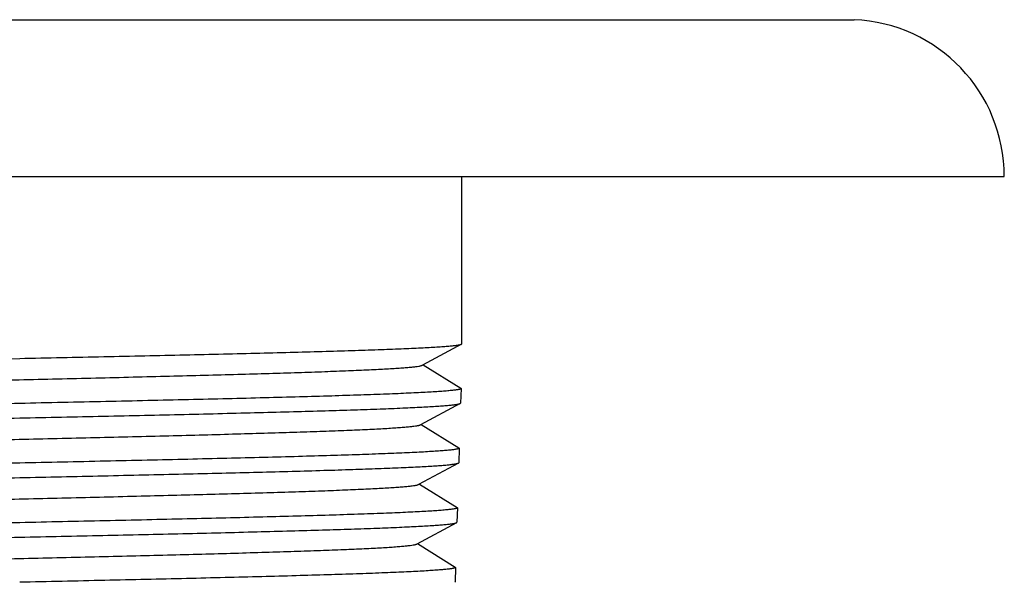
# Model space of a CAD drawing. Units: inches. Extents: x 0 to 11, y 0 to 8.5.
# Drawn here: x 6.2 to 6.4, y 1.5 to 1.6 of the extents above; entities that cross this region are included whole.
import ezdxf

# ---------------------------------------------------------------- set-up
doc = ezdxf.new("R2010")
doc.units = ezdxf.units.IN
doc.header["$LTSCALE"] = 0.605
doc.header["$MEASUREMENT"] = 0
doc.layers.get('0').update_dxf_attribs({"linetype": 'CONTINUOUS'})

msp = doc.modelspace()

# ---------------------------------------------------------------- linework, layer by layer
at = {"color": 7, "linetype": 'Continuous'}
for p, q in [((5.9510824636, 1.6008777552), (6.3510824636, 1.6008777552)), ((5.9150824636, 1.5633118132), (6.387082463600001, 1.5633118132)), ((6.2570824636, 1.5232549375), (6.2570824636, 1.5633118132)), ((6.257000752100001, 1.5231671816), (6.2475935116, 1.5181145616)), ((6.257000752100001, 1.5231671816), (6.2570824636, 1.5232549375)), ((6.1306888655, 1.5193118132), (6.1510824636, 1.5197444752)), ((6.2477665093, 1.5182074839), (6.256807932899999, 1.5126021064)), ((6.256871451699999, 1.5125218132), (6.2567633043, 1.5090418132)), ((6.256807932899999, 1.5126021064), (6.256871451699999, 1.5125218132)), ((6.2566785626, 1.5089522974), (6.2471493075, 1.5038341103)), ((6.2566785626, 1.5089522974), (6.2567633043, 1.5090418132)), ((6.2473231013, 1.5039274609), (6.2563638883, 1.4983224443)), ((6.256427674199999, 1.4982418132), (6.2563195267, 1.4947618132)), ((6.2563638883, 1.4983224443), (6.256427674199999, 1.4982418132)), ((6.2562344285, 1.4946719203), (6.246705099500001, 1.4895536548)), ((6.2562344285, 1.4946719203), (6.2563195267, 1.4947618132)), ((6.2468796968, 1.4896474378), (6.2559198414, 1.4840427852)), ((6.2559838966, 1.4839618132), (6.255875749199999, 1.4804818132)), ((6.2559198414, 1.4840427852), (6.2559838966, 1.4839618132)), ((6.2557902913, 1.48039154), (6.2462608874, 1.475273195)), ((6.2557902913, 1.48039154), (6.255875749199999, 1.4804818132)), ((6.2464362956, 1.4753674144), (6.2554757923, 1.4697631289)), ((6.2555401191, 1.4696818132), (6.255431971599999, 1.4662018132)), ((6.2554757923, 1.4697631289), (6.2555401191, 1.4696818132)), ((6.2553461512, 1.4661111565), (6.255431971599999, 1.4662018132))]:
    msp.add_line(p, q, dxfattribs=at)
msp.add_arc((6.3494824636, 1.5633118132), 0.0376, 0, 87.5611453091, dxfattribs=at)
for points, knots in [([(6.1510824636, 1.5197444752), (6.157805496900001, 1.5198860638), (6.1678130626, 1.5200971958), (6.1810134223, 1.5203832161), (6.1905628326, 1.5205960508), (6.199750787899999, 1.5208087881), (6.2084931729, 1.5210214073), (6.2167099499, 1.5212338558), (6.2243258976, 1.5214460737), (6.2312713026, 1.5216579399), (6.2374825874, 1.5218693621), (6.2421731087, 1.5220515259), (6.2455163096, 1.5221995401), (6.2477032166, 1.5223058585), (6.249668883099999, 1.5224120229), (6.251408794400001, 1.5225179792), (6.2529190276, 1.5226235995), (6.2541961196, 1.5227288034), (6.2551129354, 1.5228204914), (6.2557272913, 1.5228958958), (6.256098835, 1.5229487247), (6.256410315599999, 1.5230013283), (6.2566618877, 1.523053481), (6.2568532988, 1.5231051171), (6.2569594976, 1.5231450243), (6.2570007496, 1.5231671816)], [0, 0, 0, 0, 0.1902992435, 0.2832699887, 0.3736484451, 0.4606078422, 0.5433522253999999, 0.6211248008, 0.6932143706999999, 0.7589616004, 0.8177659195999999, 0.869090701, 0.891799185, 0.9124685701, 0.9310514702, 0.9475068699, 0.9617975907999999, 0.9738934807999999, 0.9837692240000001, 0.9878694183, 0.99140915, 0.9943882178, 0.9968084948, 0.998674855, 1, 1, 1, 1]), ([(6.054770338200001, 1.5111605981), (6.054806446900001, 1.5111829905), (6.054900927999999, 1.5112236831), (6.0550724155, 1.51127621), (6.0552985227, 1.5113292784), (6.0555790225, 1.5113827686), (6.0559141169, 1.5114364973), (6.0564689553, 1.5115131889), (6.0572979973, 1.5116064261), (6.058453839199999, 1.5117134001), (6.059821689800001, 1.5118207825), (6.061398440800001, 1.5119285169), (6.0631805094, 1.5120364484), (6.065163833400001, 1.512144544), (6.068196919400001, 1.5122950312), (6.072453686, 1.5124802276), (6.078091991, 1.5126951378), (6.084398322799999, 1.5129104873), (6.0913149715, 1.5131261805), (6.0987786562, 1.5133420943), (6.1067211013, 1.5135581665), (6.1150696684, 1.5137743464), (6.1237480163, 1.5139906026), (6.1357472124, 1.5142812704), (6.1509595361, 1.5146396186), (6.1661748574, 1.5149978551), (6.1781836147, 1.5152883662), (6.1868745209, 1.5155045215), (6.1952392408, 1.5157205727), (6.2032014346, 1.5159364888), (6.2106884521, 1.5161522201), (6.217631998300001, 1.5163677061), (6.223968761599999, 1.5165828269), (6.2296409766, 1.5167974908), (6.233928137, 1.5169823883), (6.2369872296, 1.5171325776), (6.2389912761, 1.5172405058), (6.2407948694, 1.5173482847), (6.2423939011, 1.5174558386), (6.243784766599999, 1.5175631191), (6.2449643814, 1.5176698325), (6.2459300958, 1.5177759816), (6.246599700599999, 1.5178689004), (6.2470259863, 1.5179464858), (6.247264895700001, 1.5179995707), (6.2474493074, 1.5180521663), (6.2475525399, 1.5180925531), (6.2475935115, 1.5181145616)], [0, 0, 0, 0, 0.000660342, 0.0015869525, 0.0027880672, 0.004266865999999999, 0.006024655699999999, 0.0080617982, 0.0129715961, 0.0189888492, 0.0261018161, 0.0342952042, 0.0435511521, 0.0538487861, 0.06516510360000001, 0.09074841199999999, 0.1200683495, 0.1528575303, 0.1888166818, 0.2276172222, 0.2689045997, 0.3123016927, 0.3574119127000001, 0.403823047, 0.4988447282, 0.5939034132, 0.6403610822, 0.6855362586, 0.7290169404000001, 0.770406681, 0.8093280198, 0.8454264110999999, 0.8783732895999999, 0.9078688592, 0.9336453418, 0.9450645993000001, 0.9554695963, 0.964836692, 0.9731453855, 0.9803771456, 0.9865170137, 0.9915524766, 0.9954758912, 0.9970196926, 0.9982858988, 0.9992771765999999, 1, 1, 1, 1]), ([(6.2568714296, 1.5125218132), (6.256870756000001, 1.512500134), (6.256842906799999, 1.5124662741), (6.2567940379, 1.5124351217), (6.2567085113, 1.5123939419), (6.2565610342, 1.5123466577), (6.256385922200001, 1.5123043299), (6.2562147513, 1.512269452), (6.2560022032, 1.5122306054), (6.2556968885, 1.5121828549), (6.255283047000001, 1.5121276877), (6.2546066819, 1.5120492607), (6.2536056503, 1.5119536781), (6.252219599400001, 1.5118438779), (6.2505901873, 1.5117336709), (6.2487213269, 1.5116231393), (6.2466174584, 1.5115124), (6.2442836489, 1.5114015147), (6.2417254872, 1.5112905093), (6.237884414400001, 1.5111368579), (6.2325727141, 1.5109472502), (6.225623178099999, 1.5107264397), (6.2179562943, 1.5105052431), (6.209645853500001, 1.5102837407), (6.200771852000001, 1.510062028), (6.1914197472, 1.5098401588), (6.1816796047, 1.5096181729), (6.1681906423, 1.5093196601), (6.157958751900001, 1.509099696), (6.1510824636, 1.5089518132)], [0, 0, 0, 0, 0.0006142913, 0.0010795346, 0.0016747272, 0.0032813798, 0.005463086, 0.0067727228, 0.0082289173, 0.0115820987, 0.0155237076, 0.0200527312, 0.0308656694, 0.0440013371, 0.0594304402, 0.0771183403, 0.09702309, 0.1190981671, 0.143290623, 0.1695431271, 0.2279715262, 0.2938232848, 0.3664662763, 0.4452024291, 0.5292742970000001, 0.6178732954999999, 0.7101463774, 0.8052053470999999, 1, 1, 1, 1]), ([(6.1510824636, 1.5089518132), (6.144366989400001, 1.5088073889), (6.1343713149, 1.5085924441), (6.1211876961, 1.5083008893), (6.1116529055, 1.5080839754), (6.1024813515, 1.5078671389), (6.0937574089, 1.5076504131), (6.0855613562, 1.5074338495), (6.077968622999999, 1.5072175111), (6.0710490976, 1.5070015242), (6.0648664885, 1.5067859846), (6.0602016645, 1.5066002164), (6.0568804879, 1.5064492297), (6.0547111786, 1.5063408216), (6.0527638326, 1.5062325732), (6.051042953200001, 1.5061245395), (6.049552447999999, 1.5060168624), (6.048295755700001, 1.5059096211), (6.0473963687, 1.505816103), (6.0467963172, 1.5057391013), (6.0464356811, 1.5056852539), (6.0461352572, 1.5056316574), (6.045894770399999, 1.5055785607), (6.0457145706, 1.5055260495), (6.045615946900001, 1.5054851705), (6.045579020700001, 1.505462275)], [0, 0, 0, 0, 0.1908227435, 0.2840308473, 0.3746224775, 0.4617648565, 0.5446565408, 0.6225356935, 0.6946860972, 0.7604444051, 0.8192065684000001, 0.8704329389, 0.8930705857, 0.9136544422, 0.9321370884000001, 0.9484773943000001, 0.9626383390000001, 0.9745899162999999, 0.9843073754999999, 0.9883234066, 0.9917757904000001, 0.994664731, 0.9969926668000001, 0.9987656876000001, 1, 1, 1, 1]), ([(6.1510824636, 1.5054718132), (6.1577815195, 1.505616032), (6.167753674299999, 1.5058306379), (6.180907665399999, 1.5061216212), (6.1904243112, 1.5063381039), (6.199581249, 1.5065544834), (6.208294649500001, 1.5067707273), (6.2164847567, 1.506986785), (6.224076627100001, 1.5072025952), (6.2310008124, 1.5074180352), (6.2371939879, 1.5076330118), (6.2418714629, 1.5078182193), (6.245205948500001, 1.5079686925), (6.247387684, 1.5080767822), (6.249349116599999, 1.5081847131), (6.251085749700001, 1.5082924301), (6.2525936785, 1.5083998052), (6.2538694579, 1.508506757), (6.2547857948, 1.5085999562), (6.2554002652, 1.5086765837), (6.2557722875, 1.5087302895), (6.2560845056, 1.5087837687), (6.256337065599999, 1.5088368051), (6.256529734500001, 1.5088893237), (6.256636802999999, 1.5089298687), (6.256678560599999, 1.5089522974)], [0, 0, 0, 0, 0.1901951288, 0.2831227139, 0.3734641613, 0.4603926612, 0.5431126765, 0.6208679916, 0.6929476118000001, 0.7586929354, 0.8175040823999999, 0.8688448464, 0.8915650364, 0.9122487261, 0.9308485907999999, 0.9473236874, 0.9616369020000001, 0.973758226, 0.9836625088, 0.9877781903, 0.9913342591, 0.9943305497, 0.9967689987, 0.9986545655, 1, 1, 1, 1]), ([(6.0456235338, 1.5019018132), (6.0456228776, 1.5019229318), (6.0456484634, 1.5019575244), (6.0456955796, 1.5019885951), (6.045751289299999, 1.5020164608), (6.0458222504, 1.5020437639), (6.0459476459, 1.5020836305), (6.046144635599999, 1.5021314874), (6.0464288812, 1.5021861941), (6.0467760613, 1.5022411345), (6.0471860163, 1.5022963347), (6.047857054600001, 1.5023748502), (6.0488512712, 1.502470505), (6.0502289477, 1.5025803657), (6.051849719, 1.5026906302), (6.0537096724, 1.5028012165), (6.055804369800001, 1.5029120051), (6.058128746, 1.503022934), (6.0606772157, 1.5031339766), (6.0645048614, 1.5032876836), (6.0697991801, 1.5034773312), (6.0767271905, 1.5036981484), (6.0843717364, 1.503919325), (6.0926591642, 1.5041407802), (6.1015096527, 1.5043624177), (6.1108379597, 1.5045841837), (6.1205542759, 1.504806038), (6.1340123062, 1.505104352), (6.1442212407, 1.5053241032), (6.1510824636, 1.5054718132)], [0, 0, 0, 0, 0.0006002597, 0.0010533421, 0.0016353326, 0.00235463, 0.0032154936, 0.0053701298, 0.0081095124, 0.0114373596, 0.0153547011, 0.0198605684, 0.0306305802, 0.043727875, 0.0591231121, 0.0767815762, 0.0966612142, 0.1187153883, 0.1428910231, 0.1691306549, 0.2275446144, 0.2933961201, 0.366052048, 0.4448134701, 0.5289222443, 0.6175693154999999, 0.7099014424, 0.8050304781000001, 1, 1, 1, 1]), ([(6.0552144454, 1.4968810053), (6.055250516, 1.4969033726), (6.0553447959, 1.4969440567), (6.0555158666, 1.4969965902), (6.0557412943, 1.4970496554), (6.0560208542, 1.4971031412), (6.056354735499999, 1.4971568657), (6.0569074277, 1.4972335481), (6.057733127200001, 1.4973267681), (6.058884185, 1.4974337375), (6.060246207400001, 1.4975411046), (6.0618161163, 1.4976488305), (6.0635903301, 1.4977567474), (6.0655648201, 1.4978648325), (6.0685842136, 1.4980152978), (6.0728215829, 1.4982004724), (6.078434002000001, 1.4984153576), (6.0847111596, 1.4986306821), (6.0915956259, 1.4988463498), (6.0990244298, 1.4990622379), (6.1069296317, 1.4992782843), (6.1152389508, 1.4994944382), (6.1238764232, 1.4997106681), (6.1358190104, 1.5000013002), (6.150959537699999, 1.5003596055), (6.1661030621, 1.5007177984), (6.1780552086, 1.5010082731), (6.1867052373, 1.5012244018), (6.1950307063, 1.5014404264), (6.202955653099999, 1.501656316), (6.2104077852, 1.5018720207), (6.2173191433, 1.5020874803), (6.2236267255, 1.502302575), (6.229273046499999, 1.5025172135), (6.2335407965, 1.5027020859), (6.23658619, 1.5028522549), (6.238581392, 1.502960169), (6.2403771299, 1.5030679357), (6.2419693092, 1.5031754767), (6.243354345299999, 1.5032827451), (6.2445291661, 1.5033894493), (6.245491133400001, 1.5034955862), (6.2461582753, 1.5035885023), (6.2465831206, 1.5036660637), (6.246821344, 1.5037191493), (6.247005333300001, 1.5037717491), (6.247108367899999, 1.5038121261), (6.247149301499999, 1.5038341103)], [0, 0, 0, 0, 0.0006626813, 0.0015914542, 0.002794703, 0.0042755495, 0.0060352227, 0.0080740882, 0.0129872776, 0.0190074108, 0.0261230579, 0.0343186531, 0.043576591, 0.05387577599999999, 0.0651934251, 0.09077834, 0.1200986543, 0.1528870631, 0.1888443818, 0.2276421093, 0.2689258247, 0.3123185467, 0.3574237915, 0.4038295144, 0.4988397134000001, 0.5938870806000001, 0.6403395461, 0.6855100308, 0.7289867195, 0.7703732494, 0.8092923026000001, 0.8453894823, 0.8783362767, 0.9078329863, 0.933611925, 0.9450328695, 0.9554399698999999, 0.9648094595000001, 0.9731209353, 0.9803558182, 0.9864991725, 0.9915385017, 0.9954661306999999, 0.997012283, 0.9982808286, 0.99927454, 1, 1, 1, 1]), ([(6.2564276511, 1.4982418132), (6.2564269782, 1.498220157), (6.2563992886, 1.4981863082), (6.2563505829, 1.4981551259), (6.2562654242, 1.4981139526), (6.2561185543, 1.498066661), (6.2559441629, 1.498024332), (6.2557737014, 1.4979894529), (6.2555620435, 1.497950607), (6.2552580064, 1.4979028566), (6.2548458952, 1.4978476894), (6.2541723643, 1.4977692627), (6.253175524, 1.4976736801), (6.2517952752, 1.4975638797), (6.250172689299999, 1.4974536726), (6.2483116637, 1.4973431411), (6.2462166179, 1.4972324021), (6.2438925945, 1.4971215168), (6.2413451579, 1.4970105114), (6.2375201963, 1.4968568601), (6.232230778300001, 1.4966672525), (6.2253103937, 1.496446442), (6.2176756742, 1.4962252453), (6.2094000989, 1.4960037426), (6.200563330900001, 1.4957820298), (6.191250467000001, 1.4955601603), (6.1815511961, 1.4953381741), (6.168118843999999, 1.4950396609), (6.157929893099999, 1.4948196964), (6.1510824636, 1.4946718132)], [0, 0, 0, 0, 0.0006162203, 0.0010821124, 0.0016778164, 0.003285235, 0.00546751, 0.006777383499999999, 0.0082337899, 0.0115873338, 0.0155292397, 0.0200585128, 0.0308718691, 0.0440078759, 0.0594372046, 0.0771252155, 0.0970300134, 0.1191051042, 0.1432975768, 0.1695500742, 0.227978154, 0.2938295248, 0.3664721222, 0.4452075711, 0.5292787711, 0.6178770562, 0.7101492198, 0.8052072990000001, 1, 1, 1, 1]), ([(6.1510824636, 1.4946718132), (6.1443958482, 1.4945274031), (6.134443114700001, 1.494312479), (6.121316106, 1.4940209531), (6.111822191900001, 1.4938040604), (6.1026898863, 1.4935872449), (6.0940031861, 1.49337054), (6.085842012000001, 1.4931539971), (6.0782814575, 1.4929376793), (6.0713911023, 1.4927217125), (6.065234373200001, 1.4925061927), (6.0605889446, 1.4923204431), (6.0572814562, 1.4921694727), (6.0551209803, 1.4920610745), (6.053181481699999, 1.4919528359), (6.051467445, 1.4918448117), (6.0499827606, 1.4917371434), (6.048730852699999, 1.4916299101), (6.047834801, 1.4915364007), (6.0472368918, 1.4914594099), (6.046877464600001, 1.4914055658), (6.0465779829, 1.491351972), (6.0463381754, 1.4912988739), (6.046158384500001, 1.4912463598), (6.0460599553, 1.4912054868), (6.0460230664, 1.4911826144)], [0, 0, 0, 0, 0.190804839, 0.2840046011, 0.3745886434, 0.4617243869, 0.5446106596, 0.6224858187, 0.6946337805, 0.7603914270000001, 0.8191547936, 0.8703843281999999, 0.8930243409, 0.9136110892, 0.9320971481, 0.9484414012000001, 0.9626068395999999, 0.9745634688, 0.9842865541, 0.9883056223000001, 0.9917611998, 0.9946534979, 0.9969849705, 0.99876173, 1, 1, 1, 1]), ([(6.1510824636, 1.4911918132), (6.1577526621, 1.4913360169), (6.1676818793, 1.4915506008), (6.1807792599, 1.4918415527), (6.1902550294, 1.4920580125), (6.199372719299999, 1.4922743692), (6.2080488748, 1.4924905901), (6.216204099600001, 1.4927066251), (6.2237637852, 1.4929224125), (6.2306587941, 1.49313783), (6.236826082, 1.4933527844), (6.2414841535, 1.493537971), (6.2448049473, 1.4936884259), (6.2469778431, 1.4937965043), (6.2489314205, 1.4939044238), (6.2506612045, 1.49401213), (6.2521633082, 1.4941194952), (6.253434298999999, 1.4942264376), (6.2543472962, 1.4943196268), (6.254959619400001, 1.494396242), (6.255330429, 1.4944499436), (6.255641701, 1.4945034194), (6.255893578999999, 1.4945564556), (6.256085834199999, 1.494608976), (6.2561927091, 1.494649513), (6.2562344263, 1.4946719203)], [0, 0, 0, 0, 0.1901748207, 0.2830930299, 0.3734258257, 0.4603469347, 0.5430609545, 0.6208116469, 0.6928886222, 0.7586332794, 0.8174456995, 0.8687901469, 0.8915130363, 0.9121999886, 0.9308036895999999, 0.9472832401000001, 0.9616015665000001, 0.9737286364, 0.9836392635, 0.9877583564, 0.9913180114, 0.9943180676000001, 0.9967604707, 0.9986501956, 1, 1, 1, 1]), ([(6.0460673122, 1.4876218132), (6.0460666567, 1.4876429108), (6.046092081399999, 1.4876774871), (6.046139033999999, 1.4877085919), (6.0461945053, 1.4877364564), (6.0462651686, 1.4877637628), (6.046390027, 1.4878036278), (6.046586183, 1.4878514862), (6.0468692298, 1.4879061935), (6.047214945, 1.4879611345), (6.0476231697, 1.488016335), (6.0482913737, 1.4880948503), (6.0492813991, 1.4881905054), (6.050653274, 1.4883003667), (6.0522672208, 1.4884106317), (6.0541193415, 1.488521218), (6.0562052173, 1.4886320067), (6.058519806900001, 1.4887429356), (6.0610575508, 1.4888539784), (6.0648690867, 1.4890076855), (6.0701411239, 1.4891973332), (6.0770399827, 1.4894181505), (6.084652363200001, 1.489639327), (6.0929049242, 1.4898607821), (6.101718178, 1.4900824195), (6.111007242, 1.4903041852), (6.120682685299999, 1.4905260393), (6.1340841049, 1.4908243528), (6.144250099600001, 1.4910441036), (6.1510824636, 1.4911918132)], [0, 0, 0, 0, 0.0006021904, 0.0010558932, 0.0016383557, 0.0023580268, 0.0032191962, 0.0053743043, 0.008114035300000001, 0.0114421437, 0.0153596827, 0.0198657048, 0.0306359547, 0.0437334304, 0.0591287659, 0.07678724740000001, 0.09666683699999999, 0.1187209262, 0.1428964889, 0.1691360562, 0.2275496822, 0.2934007594, 0.3660563021, 0.4448171458, 0.5289253559, 0.6175718748, 0.7099033159, 0.8050317323, 1, 1, 1, 1]), ([(6.0556585496, 1.4826014163), (6.0556945833, 1.4826237597), (6.055788667100001, 1.4826644333), (6.0559593227, 1.4827169723), (6.0561840687, 1.4827700364), (6.0564626861, 1.4828235181), (6.056795356399999, 1.4828772378), (6.0573459026, 1.4829539089), (6.0581682615, 1.4830471156), (6.059314531699999, 1.4831540761), (6.0606707292, 1.4832614314), (6.0622337925, 1.4833691457), (6.064000155, 1.4834770502), (6.0659658079, 1.4835851228), (6.0689715089, 1.4837355678), (6.0731894778, 1.4839207191), (6.0787760118, 1.4841355795), (6.085023995499999, 1.4843508787), (6.0918762801, 1.4845665208), (6.0992702038, 1.4847823829), (6.107138162899999, 1.4849984032), (6.1154082344, 1.4852145308), (6.1240048316, 1.4854307343), (6.135890810399999, 1.4857213304), (6.1509595405, 1.4860795922), (6.1660312673, 1.4864377413), (6.1779268023, 1.4867281791), (6.1865359527, 1.4869442811), (6.1948221697, 1.4871602788), (6.202709868099999, 1.4873761415), (6.2101271135, 1.4875918195), (6.2170062822, 1.4878072525), (6.223284681900001, 1.4880223209), (6.2289051082, 1.4882369332), (6.2331534513, 1.4884217818), (6.2361851458, 1.4885719281), (6.238171507100001, 1.4886798302), (6.239959385900001, 1.4887875822), (6.241544715800001, 1.4888951127), (6.2429239192, 1.4890023663), (6.2440939487, 1.4891090639), (6.2450521668, 1.4892151864), (6.2457168448, 1.4893080992), (6.246140248400001, 1.4893856396), (6.2463777897, 1.4894387236), (6.246561359, 1.4894913262), (6.246664195299999, 1.4895316932), (6.2467050869, 1.4895536547)], [0, 0, 0, 0, 0.0006650661999999999, 0.0015960554, 0.0028014288, 0.0042843128, 0.0060459074, 0.008086552299999999, 0.0130031037, 0.0190262052, 0.026144497, 0.0343423769, 0.0436022709, 0.0539030755, 0.0652220156, 0.09080855289999999, 0.1201292539, 0.1529168857, 0.1888723543, 0.2276672502, 0.2689472715, 0.3123355788, 0.3574358094, 0.4038360717, 0.4988346794, 0.5938706129, 0.6403178272, 0.6854835733, 0.7289562206999999, 0.7703395068000001, 0.8092562462999999, 0.8453521931999999, 0.8782988985, 0.9077967533, 0.9335781671, 0.9450008834999999, 0.9554100410999999, 0.9647820075, 0.9730962342, 0.9803343183, 0.9864811453, 0.9915244212000001, 0.9954562695, 0.9970047688, 0.998275727, 0.9992719217, 1, 1, 1, 1]), ([(6.2559838737, 1.4839618132), (6.255983201399999, 1.4839401799), (6.255955671000001, 1.4839063425), (6.2559071287, 1.4838751303), (6.2558223374, 1.4838339637), (6.2556760746, 1.4837866645), (6.2555024034, 1.4837443343), (6.2553326512, 1.4837094539), (6.255121882999999, 1.4836706085), (6.2548191229, 1.4836228581), (6.254408741000001, 1.4835676907), (6.2537380437, 1.4834892645), (6.2527453956, 1.483393682), (6.251370950499999, 1.4832838814), (6.2497551909, 1.4831736743), (6.2479019976, 1.4830631428), (6.2458157713, 1.4829524039), (6.243501533300001, 1.4828415187), (6.2409648242, 1.4827305134), (6.2371559746, 1.4825768622), (6.231888838300001, 1.4823872547), (6.2249976063, 1.4821664441), (6.2173950525, 1.4819452475), (6.2091543449, 1.4817237447), (6.2003548111, 1.4815020317), (6.191081189299999, 1.4812801619), (6.1814227908, 1.4810581754), (6.168047046799999, 1.4807596618), (6.157901035, 1.4805396967), (6.1510824636, 1.4803918132)], [0, 0, 0, 0, 0.0006181668, 0.0010847161, 0.0016809394, 0.0032891371, 0.0054719905, 0.0067821051, 0.0082387278, 0.0115926446, 0.0155348623, 0.0200643999, 0.030878175, 0.0440144896, 0.05944403980000001, 0.07713220059999999, 0.097037086, 0.1191122086, 0.143304663, 0.1695570961, 0.227984923, 0.2938359098, 0.3664779921, 0.4452127985, 0.5292833007, 0.6178807996, 0.7101520831999999, 0.805209257, 1, 1, 1, 1]), ([(6.1510824636, 1.4803918132), (6.1444247064, 1.4802474174), (6.1345149121, 1.4800325142), (6.121444514099999, 1.4797410175), (6.111991475599999, 1.479524146), (6.1028984176, 1.4793073517), (6.09424896, 1.4790906679), (6.086122663899999, 1.4788741459), (6.0785942891, 1.4786578487), (6.0717331042, 1.4784419023), (6.0656022554, 1.4782264025), (6.060976222100001, 1.4780406716), (6.0576824209, 1.4778897176), (6.0555307813, 1.4777813296), (6.0535991325, 1.4776731009), (6.0518919379, 1.4775650862), (6.0504130722, 1.4774574264), (6.0491659476, 1.4773502014), (6.048273231900001, 1.4772567007), (6.0476774668, 1.4771797209), (6.0473192497, 1.4771258803), (6.047020710700001, 1.4770722892), (6.0467815825, 1.4770191901), (6.046602200900001, 1.4769666731), (6.0465039661, 1.4769258061), (6.0464671147, 1.4769029566)], [0, 0, 0, 0, 0.1907868035, 0.283978185, 0.3745545105, 0.4616836273, 0.5445644625, 0.6224355076, 0.6945810981999999, 0.7603380481, 0.8191025628, 0.8703353825, 0.8929777609999999, 0.9135673815, 0.9320568614, 0.948405101, 0.9625751028, 0.9745368517, 0.9842655893000001, 0.9882877032999999, 0.9917464903000001, 0.9946421713, 0.9969772117, 0.9987577423, 1, 1, 1, 1]), ([(6.1510824636, 1.4769118132), (6.1577237984, 1.4770560016), (6.1676100743, 1.4772705631), (6.1806508439, 1.4775614834), (6.1900857388, 1.4777779202), (6.1991641737, 1.4779942536), (6.2078030822, 1.4782104515), (6.215923421499999, 1.4784264634), (6.2234509209, 1.4786422277), (6.2303167513, 1.478857623), (6.2364581501, 1.4790725539), (6.2410968301, 1.4792577228), (6.2444039272, 1.4794081538), (6.2465679975, 1.4795162267), (6.2485137143, 1.4796241281), (6.2502366642, 1.479731832), (6.2517329296, 1.4798391768), (6.2529991404, 1.4799461217), (6.2539087891, 1.4800392884), (6.2545189654, 1.4801158973), (6.2548885589, 1.4801695982), (6.2551988955, 1.4802230666), (6.2554500978, 1.4802760978), (6.255641932200001, 1.4803286254), (6.2557485994, 1.4803691584), (6.255790275700001, 1.48039154)], [0, 0, 0, 0, 0.1901541849, 0.2830630256, 0.3733871998, 0.4603007512, 0.543008559, 0.6207548378, 0.6928290044, 0.7585728736, 0.8173868015000001, 0.8687348329000001, 0.8914607225, 0.9121506844, 0.9307586819, 0.9472424214, 0.9615662299, 0.9736986787, 0.9836160758, 0.9877383731, 0.9913015408, 0.9943056591, 0.9967521759, 0.9986458584000001, 1, 1, 1, 1]), ([(6.0465110887, 1.4733418132), (6.0465107908, 1.4733513995), (6.0465171552, 1.4733732702), (6.046542767899999, 1.4734014709), (6.0465826222, 1.4734289449), (6.0466376701, 1.4734563192), (6.046708103099999, 1.4734838068), (6.046832393200001, 1.4735235886), (6.047027735099999, 1.4735715011), (6.047309574600001, 1.4736261866), (6.047653829, 1.4736811366), (6.0480603242, 1.4737363347), (6.0487256955, 1.4738148511), (6.0497115273, 1.4739105058), (6.0510775966, 1.4740203676), (6.0526847155, 1.4741306325), (6.054529004299999, 1.4742412192), (6.0566060623, 1.4743520082), (6.0589108676, 1.4744629373), (6.0614378824, 1.47457398), (6.0652333053, 1.4747276872), (6.0704830611, 1.4749173349), (6.0773527668, 1.4751381523), (6.0849329827, 1.4753593288), (6.0931506757, 1.4755807838), (6.101926696, 1.4758024211), (6.1111765187, 1.4760241866), (6.1208110902, 1.4762460405), (6.134155903300001, 1.4765443536), (6.144278957899999, 1.4767641039), (6.1510824636, 1.4769118132)], [0, 0, 0, 0, 0.0002747777, 0.0006187367, 0.0010730618, 0.0016559966, 0.0023760373, 0.0032375028, 0.005393050999999999, 0.0081330921, 0.0114614274, 0.0153791315, 0.0198852651, 0.0306555937, 0.043752988, 0.0591481579, 0.0768064136, 0.0966857163, 0.1187394409, 0.1429145411, 0.1691535596, 0.2275660426, 0.2934157746, 0.3660697262, 0.4448289433, 0.5289353469, 0.6175799389, 0.709909461, 0.8050358361, 1, 1, 1, 1]), ([(6.056102653, 1.4683218311), (6.056138648099999, 1.4683441514), (6.056232538500001, 1.4683848156), (6.056402782899999, 1.4684373555), (6.056626848, 1.4684904203), (6.056904519500001, 1.468543899), (6.0572359784, 1.4685976145), (6.0577843799, 1.4686742712), (6.0586034011, 1.4687674679), (6.0597448822, 1.4688744173), (6.0610952542, 1.4689817616), (6.0626514702, 1.4690894638), (6.0644099816, 1.4691973559), (6.066366799, 1.4693054161), (6.0693588089, 1.4694558404), (6.0735573775, 1.4696409684), (6.079118026900001, 1.4698558036), (6.085336838, 1.4700710773), (6.0921569413, 1.4702866934), (6.0995159849, 1.4705025294), (6.107346701799999, 1.4707185233), (6.1155775261, 1.4709346244), (6.1241332477, 1.4711508013), (6.1359626161, 1.4714413609), (6.1509595506, 1.471799579), (6.1659594789, 1.4721576838), (6.177798402100001, 1.4724480845), (6.1863666734, 1.4726641593), (6.1946136386, 1.47288013), (6.2024640886, 1.4730959657), (6.209846447, 1.4733116167), (6.2166934264, 1.4735270228), (6.2229426441, 1.4737420646), (6.2285371753, 1.4739566507), (6.2327661103, 1.4741414747), (6.235784106000001, 1.474291599), (6.2377616245, 1.4743994879), (6.239541645, 1.4745072264), (6.2411201227, 1.4746147446), (6.242493495, 1.4747219854), (6.2436587303, 1.4748286733), (6.2446132002, 1.4749347855), (6.2452754118, 1.4750276903), (6.2456973731, 1.4751052127), (6.245934231900001, 1.4751582951), (6.246117385, 1.4752108992), (6.246220027100001, 1.4752512551), (6.2462608771, 1.475273195)], [0, 0, 0, 0, 0.0006674583, 0.0016007381, 0.0028082603, 0.004293163300000001, 0.0060566788, 0.0080991735, 0.0130190983, 0.0190452158, 0.0261661519, 0.0343663352, 0.0436282029, 0.053930649, 0.065250913, 0.0908390832, 0.1201601569, 0.1529470353, 0.1889006386, 0.2276926464, 0.268968964, 0.3123528257, 0.3574479597, 0.4038427235, 0.498829615, 0.593854027, 0.6402959168, 0.6854568723000001, 0.7289254565000001, 0.7703054562999999, 0.8092198516, 0.845314565, 0.8782611790000001, 0.9077601831000001, 0.9335440986, 0.9449685823999999, 0.9553798385, 0.9647542686, 0.9730713016, 0.9803125770000001, 0.9864629466, 0.9915101576, 0.9954463057999999, 0.9969971306000001, 0.9982705269, 0.9992692647, 1, 1, 1, 1]), ([(6.2555401191, 1.4696818132), (6.2555394492, 1.4696601992), (6.255512052699999, 1.4696263756), (6.2554636653, 1.4695951373), (6.2553792414, 1.4695539797), (6.2552336007, 1.469506664), (6.2550606566, 1.4694643339), (6.2548916083, 1.4694294546), (6.254681716, 1.4693906116), (6.2543802323, 1.4693428626), (6.2539715877, 1.4692876895), (6.253303725, 1.4692092645), (6.2523152703, 1.4691136874), (6.2509466217, 1.4690038798), (6.249337695199999, 1.4688936783), (6.247492326000001, 1.4687831428), (6.2454149201, 1.4686724063), (6.2431104641, 1.4685615196), (6.240584486, 1.4684505152), (6.2367917453, 1.468296864), (6.2315468861, 1.4681072567), (6.224684805, 1.467886446), (6.2171144147, 1.4676652493), (6.2089085762, 1.4674437465), (6.2001462778, 1.4672220333), (6.1909119025, 1.4670001634), (6.1812943763, 1.4667781766), (6.1679752418, 1.4664796625), (6.157872171799999, 1.466259697), (6.1510824636, 1.4661118132)], [0, 0, 0, 0, 0.0006202293, 0.0010875557, 0.0016843491, 0.0032931206, 0.0054764361, 0.0067869036, 0.0082438975, 0.0115983144, 0.0155405801, 0.0200703249, 0.0308848175, 0.04402116019999999, 0.0594511421, 0.0771393184, 0.0970444574, 0.119119547, 0.1433119726, 0.1695643116, 0.2279920003, 0.2938426207, 0.366484073, 0.4452183508, 0.5292880737, 0.6178846657, 0.7101550897, 0.8052114021, 1, 1, 1, 1])]:
    msp.add_open_spline(points, degree=3, knots=knots, dxfattribs=at)

doc.saveas('drawing.dxf')
